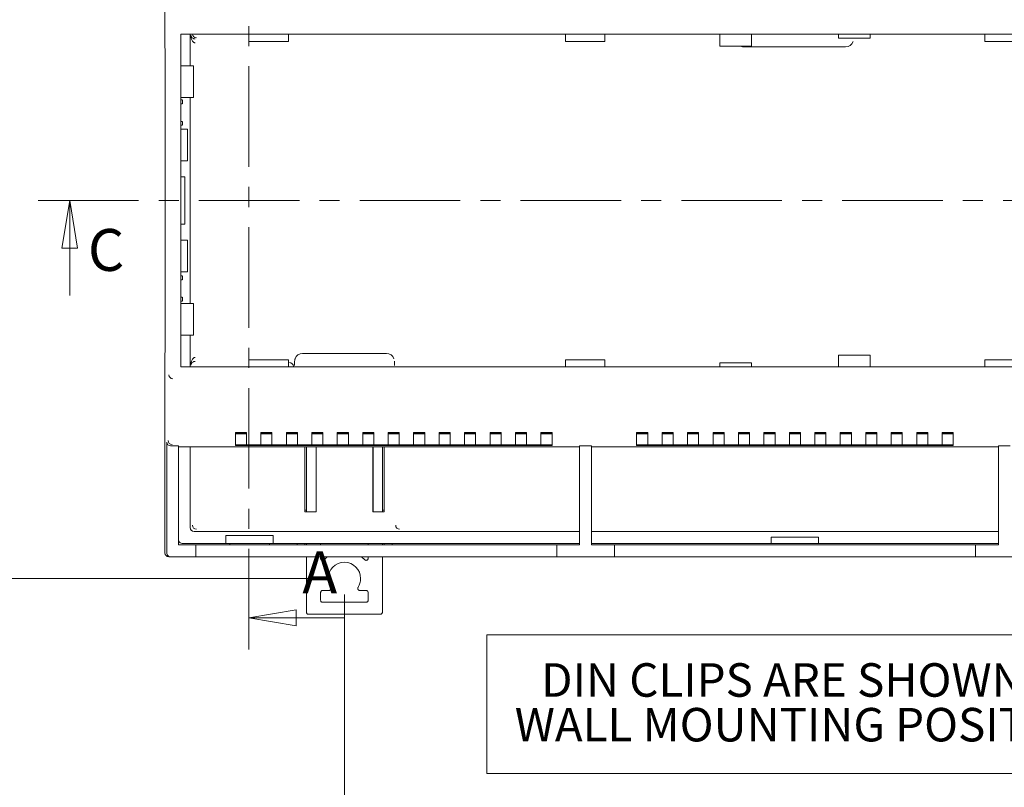
# Model space of a CAD drawing. Units: millimetres. Extents: x 5 to 292, y 5 to 205.
# Drawn here: x 106 to 168, y 114 to 162 of the extents above; entities that cross this region are included whole.
import ezdxf

# ---------------------------------------------------------------- set-up
doc = ezdxf.new("R2010")
doc.units = ezdxf.units.MM
doc.linetypes.add('CENTER', pattern=[10.16, 6.35, -1.27, 1.27, -1.27])
doc.styles.add('SLDTEXTSTYLE0', font='TXT', dxfattribs={"width": 0.75})
doc.dimstyles.new('SLDDIMSTYLE0', dxfattribs={"dimtxt": 1.852083, "dimasz": 1.5, "dimexe": 0, "dimexo": 0.0625, "dimgap": 0.463021, "dimtad": 0, "dimtih": 1, "dimtoh": 1, "dimlfac": 2, "dimrnd": 1e-09, "dimzin": 12, "dimdsep": 46, "dimtxsty": 'SLDTEXTSTYLE0', "dimblk1": 'CLOSED', "dimblk2": 'CLOSED', "dimsah": 1, "dimcen": 0.09, "dimadec": 0, "dimazin": 3, "dimtfac": 1, "dimtofl": 0, "dimtmove": 0, "dimatfit": 3, "dimldrblk": 'CLOSED', "dimfxl": 0, "dimfrac": 2, "dimtolj": 1, "dimtzin": 12, "dimarcsym": 0})

# ---------------------------------------------------------------- blocks, each defined once
blk = doc.blocks.new('_CLOSED')
at = {"color": 0, "linetype": 'ByBlock', "lineweight": -2}
for p, q in [((-1, 0.166667), (0, 0)), ((-1, 0.166667), (-1, -0.166667)), ((0, 0), (-1, -0.166667)), ((0, 0), (-1, 0))]:
    blk.add_line(p, q, dxfattribs=at)
blk = doc.blocks.new('_D')
at = {"color": 7, "linetype": 'Continuous', "lineweight": 0}
for p, q in [((152.307, 173.064), (209.655, 173.064)), ((208.655, 173.064), (208.655, 158.388)), ((208.655, 128.064), (208.655, 155.447)), ((124.357, 128.064), (209.655, 128.064))]:
    blk.add_line(p, q, dxfattribs=at)
at = {"color": 7, "linetype": 'Continuous', "lineweight": 0, "xscale": 1.5, "yscale": 1.5}
for p, rotation in [((208.655, 173.064, -13.019), 90.0000000000006), ((208.655, 128.064, -13.019), 270.0000000000006)]:
    blk.add_blockref('_CLOSED', p, dxfattribs=dict(at, rotation=rotation))
at = {"color": 7, "linetype": 'Continuous', "lineweight": 0, "char_height": 1.8521, "attachment_point": 1, "style": 'SLDTEXTSTYLE0'}
for s, insert in [('O/ALL', (206.706, 157.834)), ('90', (203.277, 157.834))]:
    blk.add_mtext(s, dxfattribs=dict(at, insert=insert))
blk = doc.blocks.new('_D_2')
at = {"color": 7, "linetype": 'Continuous', "lineweight": 0}
for p, q in [((153.953, 176.175), (99.51, 176.175)), ((100.51, 176.175), (100.51, 152.05)), ((100.51, 126.691), (100.51, 149.108)), ((125.472, 126.691), (99.51, 126.691))]:
    blk.add_line(p, q, dxfattribs=at)
at = {"color": 7, "linetype": 'Continuous', "lineweight": 0, "xscale": 1.5, "yscale": 1.5}
for p, rotation in [((100.51, 176.175, -13.019), 90.0000000000004), ((100.51, 126.691, -13.019), 270.0000000000004)]:
    blk.add_blockref('_CLOSED', p, dxfattribs=dict(at, rotation=rotation))
at = {"color": 7, "linetype": 'Continuous', "lineweight": 0, "insert": (95.905, 151.495, -13.019), "char_height": 1.8521, "attachment_point": 1, "style": 'SLDTEXTSTYLE0'}
blk.add_mtext('99 CTRS', dxfattribs=at)
blk = doc.blocks.new('_D_3')
at = {"color": 7, "linetype": 'Continuous', "lineweight": 0}
for p, q in [((126.472, 125.691), (126.472, 108.058)), ((183.359, 125.667), (183.359, 108.058)), ((126.472, 109.058), (183.359, 109.058))]:
    blk.add_line(p, q, dxfattribs=at)
at = {"color": 7, "linetype": 'Continuous', "lineweight": 0, "xscale": 1.5, "yscale": 1.5, "rotation": 180.0000000000004}
blk.add_blockref('_CLOSED', (126.472, 109.058, -13.019), dxfattribs=at)
at = {"color": 7, "linetype": 'Continuous', "lineweight": 0, "xscale": 1.5, "yscale": 1.5}
blk.add_blockref('_CLOSED', (183.359, 109.058, -13.019), dxfattribs=at)
at = {"color": 7, "linetype": 'Continuous', "lineweight": 0, "insert": (149.345, 111.446, -13.019), "char_height": 1.8521, "attachment_point": 1, "style": 'SLDTEXTSTYLE0'}
blk.add_mtext('113.8 CTRS', dxfattribs=at)
blk = doc.blocks.new('SW_NOTE_3')
at = {"color": 0, "linetype": 'Continuous', "lineweight": 0, "char_height": 2.11667, "attachment_point": 2, "style": 'SLDTEXTSTYLE0'}
for s, insert in [('DIN CLIPS ARE SHOWN IN', (16.834, 2.729)), ('WALL MOUNTING POSITION', (16.792, -0.094))]:
    blk.add_mtext(s, dxfattribs=dict(at, insert=insert))

msp = doc.modelspace()

# ---------------------------------------------------------------- linework, layer by layer
at = {"color": 7, "linetype": 'CENTER', "lineweight": 0}
for p, q in [((120.4286, 122.2098), (120.4286, 181.7402)), ((107.1208, 150.5637), (202.6548, 150.5637))]:
    msp.add_line(p, q, dxfattribs=at)
at = {"color": 7, "linetype": 'Continuous', "lineweight": 15}
for p, q in [((115.1318, 172.8135), (115.1318, 160.2823)), ((116.1349, 161.0692), (193.7287, 161.0692)), ((116.1349, 140.0582), (116.1349, 161.0692)), ((116.7286, 161.0692), (116.7286, 159.0689)), ((117.0312, 160.5224), (117.048, 160.5221)), ((117.0396, 160.7721), (117.048, 160.772)), ((120.4318, 161.0692), (120.4318, 160.6169)), ((120.4318, 160.6169), (122.9318, 160.6169)), ((122.9318, 160.6169), (122.9318, 161.0692)), ((140.4318, 161.0692), (140.4318, 160.6169)), ((140.4318, 160.6169), (142.9318, 160.6169)), ((142.9318, 160.6169), (142.9318, 161.0692)), ((150.1818, 160.3189), (150.1818, 161.0692)), ((152.1818, 161.0692), (152.1818, 160.3189)), ((157.6818, 161.0692), (157.6818, 161.0689)), ((157.6818, 160.8189), (157.6818, 161.0689)), ((157.6818, 161.0689), (159.6818, 161.0689)), ((159.6818, 160.8189), (157.6818, 160.8189)), ((159.6818, 161.0692), (159.6818, 161.0689)), ((159.6818, 160.8189), (159.6818, 161.0689)), ((166.9318, 161.0692), (166.9318, 160.6169)), ((166.9318, 160.6169), (169.4318, 160.6169)), ((115.1318, 160.2823), (115.1536, 160.0635)), ((115.1536, 160.0635), (115.1536, 141.0635)), ((150.1818, 160.3189), (152.1818, 160.3189)), ((151.7286, 160.2635), (158.1286, 160.2635)), ((116.9349, 159.0689), (116.1349, 159.0689)), ((116.9349, 157.0689), (116.9349, 159.0689)), ((116.9349, 157.0689), (116.1349, 157.0689)), ((116.2439, 156.6629), (116.2439, 156.9142)), ((116.7286, 157.0689), (116.7286, 144.0582)), ((116.2439, 155.3129), (116.2439, 155.5642)), ((116.5598, 155.0635), (116.1349, 155.0635)), ((116.5598, 153.0635), (116.5598, 155.0635)), ((116.5598, 153.0635), (116.1349, 153.0635)), ((116.1349, 152.0637), (116.3849, 152.0637)), ((116.3849, 149.0637), (116.3849, 152.0637)), ((116.1349, 149.0637), (116.3849, 149.0637)), ((116.5598, 148.0635), (116.1349, 148.0635)), ((116.5598, 146.0635), (116.5598, 148.0635)), ((116.5598, 146.0635), (116.1349, 146.0635)), ((116.2439, 145.5629), (116.2439, 145.8142)), ((116.2439, 144.2129), (116.2439, 144.4642)), ((116.1349, 144.0582), (116.9349, 144.0582)), ((116.9349, 142.0582), (116.9349, 144.0582)), ((116.9349, 142.0582), (116.1349, 142.0582)), ((116.7286, 142.0582), (116.7286, 140.0582)), ((115.1536, 141.0635), (115.1318, 140.8448)), ((115.1318, 140.8448), (115.1318, 128.3135)), ((117.048, 140.655), (117.0312, 140.6547)), ((129.1286, 140.9135), (123.8286, 140.9135)), ((157.6818, 140.8082), (157.6818, 140.0582)), ((159.6818, 140.8082), (157.6818, 140.8082)), ((159.6818, 140.8082), (159.6818, 140.0582)), ((193.7287, 140.0582), (116.1349, 140.0582)), ((117.048, 140.4051), (117.0396, 140.405)), ((120.4318, 140.5102), (120.4318, 140.0582)), ((122.9318, 140.5102), (120.4318, 140.5102)), ((122.9318, 140.0582), (122.9318, 140.5102)), ((123.3202, 140.1553), (123.3272, 140.4135)), ((129.63, 140.4135), (129.6371, 140.1553)), ((140.4318, 140.5102), (140.4318, 140.0582)), ((142.9318, 140.5102), (140.4318, 140.5102)), ((142.9318, 140.0582), (142.9318, 140.5102)), ((152.1818, 140.3082), (150.1818, 140.3082)), ((150.1818, 140.0582), (150.1818, 140.3082)), ((152.1818, 140.3082), (152.1818, 140.0582)), ((169.4318, 140.5102), (166.9318, 140.5102)), ((166.9318, 140.5102), (166.9318, 140.0582)), ((119.5882, 135.9069), (120.2882, 135.9069)), ((119.5882, 135.4047), (119.5882, 135.9069)), ((119.5882, 135.9004), (120.2882, 135.9004)), ((120.2882, 135.8357), (119.5882, 135.8357)), ((120.2882, 135.4548), (120.2882, 135.9069)), ((121.1965, 135.9069), (121.8965, 135.9069)), ((121.1965, 135.9069), (121.1965, 135.4548)), ((121.1965, 135.9004), (121.8965, 135.9004)), ((121.8965, 135.8357), (121.1965, 135.8357)), ((121.8965, 135.4548), (121.8965, 135.9069)), ((122.8049, 135.9069), (123.5049, 135.9069)), ((122.8049, 135.9069), (122.8049, 135.4548)), ((122.8049, 135.9004), (123.5049, 135.9004)), ((123.5049, 135.8357), (122.8049, 135.8357)), ((123.5049, 135.4548), (123.5049, 135.9069)), ((124.4132, 135.9069), (125.1132, 135.9069)), ((124.4132, 135.9069), (124.4132, 135.4548)), ((124.4132, 135.9004), (125.1132, 135.9004)), ((125.1132, 135.8357), (124.4132, 135.8357)), ((124.6786, 135.9004), (124.6786, 135.8357)), ((124.6874, 135.9004), (124.6874, 135.8357)), ((125.1132, 135.4548), (125.1132, 135.9069)), ((126.0215, 135.9069), (126.7215, 135.9069)), ((126.0215, 135.9069), (126.0215, 135.4548)), ((126.0215, 135.9004), (126.7215, 135.9004)), ((126.7215, 135.8357), (126.0215, 135.8357)), ((126.7215, 135.4548), (126.7215, 135.9069)), ((127.6299, 135.9069), (128.3299, 135.9069)), ((127.6299, 135.9069), (127.6299, 135.4548)), ((127.6299, 135.9004), (128.3299, 135.9004)), ((128.3299, 135.8357), (127.6299, 135.8357)), ((128.2699, 135.8357), (128.2699, 135.9004)), ((128.2786, 135.8357), (128.2786, 135.9004)), ((128.3299, 135.4548), (128.3299, 135.9069)), ((129.2382, 135.9069), (129.9382, 135.9069)), ((129.2382, 135.9069), (129.2382, 135.4548)), ((129.2382, 135.9004), (129.9382, 135.9004)), ((129.9382, 135.8357), (129.2382, 135.8357)), ((129.9382, 135.4548), (129.9382, 135.9069)), ((130.8465, 135.9069), (131.5465, 135.9069)), ((130.8465, 135.9069), (130.8465, 135.4548)), ((130.8465, 135.9004), (131.5465, 135.9004)), ((131.5465, 135.8357), (130.8465, 135.8357)), ((131.5465, 135.4548), (131.5465, 135.9069)), ((132.4549, 135.9069), (133.1549, 135.9069)), ((132.4549, 135.9069), (132.4549, 135.4548)), ((132.4549, 135.9004), (133.1549, 135.9004)), ((133.1549, 135.8357), (132.4549, 135.8357)), ((133.1549, 135.4548), (133.1549, 135.9069)), ((134.0632, 135.9069), (134.7632, 135.9069)), ((134.0632, 135.9069), (134.0632, 135.4548)), ((134.0632, 135.9004), (134.7632, 135.9004)), ((134.7632, 135.8357), (134.0632, 135.8357)), ((134.7632, 135.4548), (134.7632, 135.9069)), ((135.6715, 135.9069), (136.3715, 135.9069)), ((135.6715, 135.9069), (135.6715, 135.4548)), ((135.6715, 135.9004), (136.3715, 135.9004)), ((136.3715, 135.8357), (135.6715, 135.8357)), ((136.3715, 135.4548), (136.3715, 135.9069)), ((137.2799, 135.9069), (137.9799, 135.9069)), ((137.2799, 135.9069), (137.2799, 135.4548)), ((137.2799, 135.9004), (137.9799, 135.9004)), ((137.9799, 135.8357), (137.2799, 135.8357)), ((137.9799, 135.4548), (137.9799, 135.9069)), ((138.8882, 135.9069), (139.5882, 135.9069)), ((138.8882, 135.9069), (138.8882, 135.4548)), ((138.8882, 135.9004), (139.5882, 135.9004)), ((139.5882, 135.8357), (138.8882, 135.8357)), ((139.5882, 135.9069), (139.5882, 135.4047)), ((144.9317, 135.9069), (145.6317, 135.9069)), ((144.9317, 135.4047), (144.9317, 135.9069)), ((144.9317, 135.9004), (145.6317, 135.9004)), ((145.6317, 135.8357), (144.9317, 135.8357)), ((145.6317, 135.4548), (145.6317, 135.9069)), ((146.54, 135.9069), (147.24, 135.9069)), ((146.54, 135.9069), (146.54, 135.4548)), ((146.54, 135.9004), (147.24, 135.9004)), ((147.24, 135.8357), (146.54, 135.8357)), ((147.24, 135.4548), (147.24, 135.9069)), ((148.1484, 135.9069), (148.8484, 135.9069)), ((148.1484, 135.9069), (148.1484, 135.4548)), ((148.1484, 135.9004), (148.8484, 135.9004)), ((148.8484, 135.8357), (148.1484, 135.8357)), ((148.8484, 135.4548), (148.8484, 135.9069)), ((149.7567, 135.9069), (150.4567, 135.9069)), ((149.7567, 135.9069), (149.7567, 135.4548)), ((149.7567, 135.9004), (150.4567, 135.9004)), ((150.4567, 135.8357), (149.7567, 135.8357)), ((150.4567, 135.4548), (150.4567, 135.9069)), ((151.365, 135.9069), (152.065, 135.9069)), ((151.365, 135.9069), (151.365, 135.4548)), ((151.365, 135.9004), (152.065, 135.9004)), ((152.065, 135.8357), (151.365, 135.8357)), ((152.065, 135.4548), (152.065, 135.9069)), ((152.9734, 135.9069), (153.6734, 135.9069)), ((152.9734, 135.9069), (152.9734, 135.4548)), ((152.9734, 135.9004), (153.6734, 135.9004)), ((153.6734, 135.8357), (152.9734, 135.8357)), ((153.6734, 135.4548), (153.6734, 135.9069)), ((154.5817, 135.9069), (155.2817, 135.9069)), ((154.5817, 135.9069), (154.5817, 135.4548)), ((154.5817, 135.9004), (155.2817, 135.9004)), ((155.2817, 135.8357), (154.5817, 135.8357)), ((155.2817, 135.4548), (155.2817, 135.9069)), ((156.19, 135.9069), (156.89, 135.9069)), ((156.19, 135.9069), (156.19, 135.4548)), ((156.19, 135.9004), (156.89, 135.9004)), ((156.89, 135.8357), (156.19, 135.8357)), ((156.89, 135.4548), (156.89, 135.9069)), ((157.7984, 135.9069), (158.4984, 135.9069)), ((157.7984, 135.9069), (157.7984, 135.4548)), ((157.7984, 135.9004), (158.4984, 135.9004)), ((158.4984, 135.8357), (157.7984, 135.8357)), ((158.4984, 135.4548), (158.4984, 135.9069)), ((159.4067, 135.9069), (160.1067, 135.9069)), ((159.4067, 135.9069), (159.4067, 135.4548)), ((159.4067, 135.9004), (160.1067, 135.9004)), ((160.1067, 135.8357), (159.4067, 135.8357)), ((160.1067, 135.4548), (160.1067, 135.9069)), ((161.015, 135.9069), (161.715, 135.9069)), ((161.015, 135.9069), (161.015, 135.4548)), ((161.015, 135.9004), (161.715, 135.9004)), ((161.715, 135.8357), (161.015, 135.8357)), ((161.715, 135.4548), (161.715, 135.9069)), ((162.6234, 135.9069), (163.3234, 135.9069)), ((162.6234, 135.9069), (162.6234, 135.4548)), ((162.6234, 135.9004), (163.3234, 135.9004)), ((163.3234, 135.8357), (162.6234, 135.8357)), ((163.3234, 135.4548), (163.3234, 135.9069)), ((164.2317, 135.9069), (164.9317, 135.9069)), ((164.2317, 135.9069), (164.2317, 135.4548)), ((164.2317, 135.9004), (164.9317, 135.9004)), ((164.9317, 135.8357), (164.2317, 135.8357)), ((164.9317, 135.9069), (164.9317, 135.4047)), ((115.247, 128.3135), (115.247, 135.3135)), ((115.997, 135.0635), (115.497, 135.0635)), ((115.997, 128.8135), (115.997, 135.0635)), ((115.997, 135.0003), (116.8018, 135.0003)), ((116.7286, 135.0003), (116.7286, 129.9134)), ((116.8018, 135.0003), (116.8041, 135.0007)), ((116.8041, 135.0007), (141.3318, 135.0007)), ((119.5882, 135.0833), (119.5882, 135.1548)), ((119.5882, 135.1356), (120.2882, 135.1356)), ((119.5882, 135.1333), (139.5882, 135.1333)), ((139.5882, 135.0833), (119.5882, 135.0833)), ((120.2882, 135.2048), (120.2882, 135.4548)), ((120.2882, 135.1356), (120.2882, 135.2048)), ((121.1965, 135.4548), (121.1965, 135.2048)), ((121.1965, 135.2048), (121.1965, 135.1356)), ((121.1965, 135.1356), (121.8965, 135.1356)), ((121.8965, 135.2048), (121.8965, 135.4548)), ((121.8965, 135.1356), (121.8965, 135.2048)), ((122.8049, 135.4548), (122.8049, 135.2048)), ((122.8049, 135.2048), (122.8049, 135.1356)), ((122.8049, 135.1356), (123.5049, 135.1356)), ((123.5049, 135.2048), (123.5049, 135.4548)), ((123.5049, 135.1356), (123.5049, 135.2048)), ((123.9699, 130.9048), (123.9699, 135.0007)), ((123.9786, 130.9135), (123.9786, 135.0007)), ((124.0719, 135.0007), (124.0719, 130.9135)), ((124.4132, 135.4548), (124.4132, 135.2048)), ((124.4132, 135.2048), (124.4132, 135.1356)), ((124.4132, 135.1356), (125.1132, 135.1356)), ((124.6786, 135.0007), (124.6786, 130.9135)), ((124.6874, 135.0007), (124.6874, 130.9048)), ((125.1132, 135.2048), (125.1132, 135.4548)), ((125.1132, 135.1356), (125.1132, 135.2048)), ((126.0215, 135.4548), (126.0215, 135.2048)), ((126.0215, 135.2048), (126.0215, 135.1356)), ((126.0215, 135.1356), (126.7215, 135.1356)), ((126.7215, 135.2048), (126.7215, 135.4548)), ((126.7215, 135.1356), (126.7215, 135.2048)), ((127.6299, 135.4548), (127.6299, 135.2048)), ((127.6299, 135.2048), (127.6299, 135.1356)), ((127.6299, 135.1356), (128.3299, 135.1356)), ((128.2699, 130.9048), (128.2699, 135.0007)), ((128.2786, 130.9135), (128.2786, 135.0007)), ((128.3299, 135.2048), (128.3299, 135.4548)), ((128.3299, 135.1356), (128.3299, 135.2048)), ((128.8719, 130.9135), (128.8719, 135.0007)), ((128.9786, 135.0007), (128.9786, 130.9135)), ((128.9874, 135.0007), (128.9874, 130.9048)), ((129.2382, 135.4548), (129.2382, 135.2048)), ((129.2382, 135.2048), (129.2382, 135.1356)), ((129.2382, 135.1356), (129.9382, 135.1356)), ((129.9382, 135.2048), (129.9382, 135.4548)), ((129.9382, 135.1356), (129.9382, 135.2048)), ((130.8465, 135.4548), (130.8465, 135.2048)), ((130.8465, 135.2048), (130.8465, 135.1356)), ((130.8465, 135.1356), (131.5465, 135.1356)), ((131.5465, 135.2048), (131.5465, 135.4548)), ((131.5465, 135.1356), (131.5465, 135.2048)), ((132.4549, 135.4548), (132.4549, 135.2048)), ((132.4549, 135.2048), (132.4549, 135.1356)), ((132.4549, 135.1356), (133.1549, 135.1356)), ((133.1549, 135.2048), (133.1549, 135.4548)), ((133.1549, 135.1356), (133.1549, 135.2048)), ((134.0632, 135.4548), (134.0632, 135.2048)), ((134.0632, 135.2048), (134.0632, 135.1356)), ((134.0632, 135.1356), (134.7632, 135.1356)), ((134.7632, 135.2048), (134.7632, 135.4548)), ((134.7632, 135.1356), (134.7632, 135.2048)), ((135.6715, 135.4548), (135.6715, 135.2048)), ((135.6715, 135.2048), (135.6715, 135.1356)), ((135.6715, 135.1356), (136.3715, 135.1356)), ((136.3715, 135.2048), (136.3715, 135.4548)), ((136.3715, 135.1356), (136.3715, 135.2048)), ((137.2799, 135.4548), (137.2799, 135.2048)), ((137.2799, 135.2048), (137.2799, 135.1356)), ((137.2799, 135.1356), (137.9799, 135.1356)), ((137.9799, 135.2048), (137.9799, 135.4548)), ((137.9799, 135.1356), (137.9799, 135.2048)), ((138.8882, 135.4548), (138.8882, 135.2048)), ((138.8882, 135.2048), (138.8882, 135.1356)), ((138.8882, 135.1356), (139.5882, 135.1356)), ((139.5882, 135.1548), (139.5882, 135.0833)), ((142.0818, 135.0635), (141.3318, 135.0635)), ((141.3318, 128.8135), (141.3318, 135.0635)), ((142.0818, 135.0635), (142.0818, 128.8135)), ((142.0818, 135.0007), (167.7818, 135.0007)), ((144.9317, 135.0833), (144.9317, 135.1548)), ((144.9317, 135.1356), (145.6317, 135.1356)), ((144.9317, 135.1333), (164.9317, 135.1333)), ((164.9317, 135.0833), (144.9317, 135.0833)), ((145.6317, 135.2048), (145.6317, 135.4548)), ((145.6317, 135.1356), (145.6317, 135.2048)), ((146.54, 135.4548), (146.54, 135.2048)), ((146.54, 135.2048), (146.54, 135.1356)), ((146.54, 135.1356), (147.24, 135.1356)), ((147.24, 135.2048), (147.24, 135.4548)), ((147.24, 135.1356), (147.24, 135.2048)), ((148.1484, 135.4548), (148.1484, 135.2048)), ((148.1484, 135.2048), (148.1484, 135.1356)), ((148.1484, 135.1356), (148.8484, 135.1356)), ((148.8484, 135.2048), (148.8484, 135.4548)), ((148.8484, 135.1356), (148.8484, 135.2048)), ((149.7567, 135.4548), (149.7567, 135.2048)), ((149.7567, 135.2048), (149.7567, 135.1356)), ((149.7567, 135.1356), (150.4567, 135.1356)), ((150.4567, 135.2048), (150.4567, 135.4548)), ((150.4567, 135.1356), (150.4567, 135.2048)), ((151.365, 135.4548), (151.365, 135.2048)), ((151.365, 135.2048), (151.365, 135.1356)), ((151.365, 135.1356), (152.065, 135.1356)), ((152.065, 135.2048), (152.065, 135.4548)), ((152.065, 135.1356), (152.065, 135.2048)), ((152.9734, 135.4548), (152.9734, 135.2048)), ((152.9734, 135.2048), (152.9734, 135.1356)), ((152.9734, 135.1356), (153.6734, 135.1356)), ((153.6734, 135.2048), (153.6734, 135.4548)), ((153.6734, 135.1356), (153.6734, 135.2048)), ((154.5817, 135.4548), (154.5817, 135.2048)), ((154.5817, 135.2048), (154.5817, 135.1356)), ((154.5817, 135.1356), (155.2817, 135.1356)), ((155.2817, 135.2048), (155.2817, 135.4548)), ((155.2817, 135.1356), (155.2817, 135.2048)), ((156.19, 135.4548), (156.19, 135.2048)), ((156.19, 135.2048), (156.19, 135.1356)), ((156.19, 135.1356), (156.89, 135.1356)), ((156.89, 135.2048), (156.89, 135.4548)), ((156.89, 135.1356), (156.89, 135.2048)), ((157.7984, 135.4548), (157.7984, 135.2048)), ((157.7984, 135.2048), (157.7984, 135.1356)), ((157.7984, 135.1356), (158.4984, 135.1356)), ((158.4984, 135.2048), (158.4984, 135.4548)), ((158.4984, 135.1356), (158.4984, 135.2048)), ((159.4067, 135.4548), (159.4067, 135.2048)), ((159.4067, 135.2048), (159.4067, 135.1356)), ((159.4067, 135.1356), (160.1067, 135.1356)), ((160.1067, 135.2048), (160.1067, 135.4548)), ((160.1067, 135.1356), (160.1067, 135.2048)), ((161.015, 135.4548), (161.015, 135.2048)), ((161.015, 135.2048), (161.015, 135.1356)), ((161.015, 135.1356), (161.715, 135.1356)), ((161.715, 135.2048), (161.715, 135.4548)), ((161.715, 135.1356), (161.715, 135.2048)), ((162.6234, 135.4548), (162.6234, 135.2048)), ((162.6234, 135.2048), (162.6234, 135.1356)), ((162.6234, 135.1356), (163.3234, 135.1356)), ((163.3234, 135.2048), (163.3234, 135.4548)), ((163.3234, 135.1356), (163.3234, 135.2048)), ((164.2317, 135.4548), (164.2317, 135.2048)), ((164.2317, 135.2048), (164.2317, 135.1356)), ((164.2317, 135.1356), (164.9317, 135.1356)), ((164.9317, 135.1548), (164.9317, 135.0833)), ((168.5318, 135.0635), (167.7818, 135.0635)), ((167.7818, 128.8135), (167.7818, 135.0635)), ((123.9786, 130.9135), (123.9699, 130.9048)), ((124.6874, 130.9048), (123.9699, 130.9048)), ((124.0719, 131.0135), (123.9786, 131.0135)), ((124.6786, 130.9135), (123.9786, 130.9135)), ((124.6786, 130.9135), (124.6874, 130.9048)), ((128.2786, 130.9135), (128.2699, 130.9048)), ((128.9874, 130.9048), (128.2699, 130.9048)), ((128.9786, 130.9135), (128.2786, 130.9135)), ((128.9786, 131.0135), (128.8719, 131.0135)), ((128.9874, 130.9048), (128.9786, 130.9135)), ((116.9785, 129.6635), (141.3318, 129.6635)), ((121.9786, 129.4135), (118.9786, 129.4135)), ((118.9786, 128.9135), (118.9786, 129.4135)), ((121.9786, 128.9135), (121.9786, 129.4135)), ((142.0818, 129.6635), (167.7818, 129.6635)), ((117.0824, 128.8135), (115.997, 128.8135)), ((118.9786, 128.9135), (116.2286, 128.9135)), ((117.0824, 128.8135), (117.0824, 128.3135)), ((117.0824, 128.8135), (139.8818, 128.8135)), ((121.9786, 128.9135), (118.9786, 128.9135)), ((119.2318, 128.8135), (119.2318, 128.9135)), ((121.7318, 128.8135), (121.7318, 128.9135)), ((141.3318, 128.9135), (121.9786, 128.9135)), ((123.4786, 128.9135), (123.4786, 128.8135)), ((123.9786, 128.8135), (123.9786, 128.9135)), ((124.0719, 128.9135), (124.0719, 128.8135)), ((124.9719, 128.8135), (124.9719, 128.9135)), ((127.9719, 128.9135), (127.9719, 128.8135)), ((128.8719, 128.8135), (128.8719, 128.9135)), ((128.9786, 128.9135), (128.9786, 128.8135)), ((129.4786, 128.9135), (129.4786, 128.8135)), ((139.8818, 128.8135), (139.8818, 128.0635)), ((139.8818, 128.8135), (141.3318, 128.8135)), ((153.4286, 128.9135), (142.0818, 128.9135)), ((142.0818, 128.8135), (143.5318, 128.8135)), ((143.5318, 128.8135), (143.5318, 128.0635)), ((143.5318, 128.8135), (166.3318, 128.8135)), ((156.4286, 129.3135), (153.4286, 129.3135)), ((153.4286, 129.3135), (153.4286, 128.9135)), ((156.4286, 128.9135), (153.4286, 128.9135)), ((156.4286, 128.9135), (156.4286, 129.3135)), ((167.7818, 128.9135), (156.4286, 128.9135)), ((166.3318, 128.8135), (166.3318, 128.0635)), ((166.3318, 128.8135), (167.7818, 128.8135)), ((115.3818, 128.0635), (115.4948, 128.0635)), ((115.4948, 128.0635), (117.0824, 128.0635)), ((117.0824, 128.0635), (139.8818, 128.0635)), ((124.0719, 128.0635), (124.0719, 124.5662)), ((124.9719, 127.9659), (124.9719, 128.0635)), ((125.386, 128.0635), (125.1885, 127.8809)), ((127.7552, 127.8809), (127.5577, 128.0635)), ((127.9719, 128.0635), (127.9719, 127.9659)), ((128.8719, 124.5662), (128.8719, 128.0635)), ((139.8818, 128.0635), (143.5318, 128.0635)), ((143.5318, 128.0635), (166.3318, 128.0635)), ((166.3318, 128.0635), (169.9818, 128.0635)), ((124.9719, 125.3162), (124.9719, 125.8162)), ((125.0969, 125.9412), (125.5065, 125.9412)), ((127.4372, 125.9412), (127.8469, 125.9412)), ((127.9719, 125.8162), (127.9719, 125.3162)), ((127.8469, 125.1912), (125.0969, 125.1912)), ((124.1969, 124.4412), (128.7469, 124.4412))]:
    msp.add_line(p, q, dxfattribs=at)
at = {"color": 7, "linetype": 'Continuous', "lineweight": 0}
for p, q in [((109.1208, 144.5637), (109.1208, 150.5637)), ((126.4286, 124.2098), (120.4286, 124.2098)), ((135.4734, 114.3852), (135.4734, 123.1331)), ((135.4734, 123.1331), (173.9276, 123.1331)), ((135.4734, 114.3852), (173.9276, 114.3852))]:
    msp.add_line(p, q, dxfattribs=at)
at = {"color": 7, "linetype": 'Continuous', "lineweight": 15}
for centre, radius, start, end in [((117.1223, 161.0961), 0.2502, 186.185417, 269.918819), ((158.1286, 160.7635), 0.5, 270, 342.070691), ((151.7286, 160.7635), 0.5, 242.78029, 270), ((123.8286, 140.4135), 0.5, 90, 162.070691), ((129.1286, 140.4135), 0.5, 17.929309, 90), ((122.9961, 140.081), 0.2502, 0.080939, 89.919061), ((115.6327, 139.556), 0.25, 180.004504, 269.995069), ((115.5882, 135.4048), 0.25, 180.00637, 269.99363), ((117.1223, 130.0572), 0.2502, 180.080899, 269.919101), ((129.9612, 130.0572), 0.2502, 180.084302, 269.915698), ((116.2286, 129.1635), 0.25, 202.11167, 270), ((126.4719, 126.6912), 1.025, 0, 180)]:
    msp.add_arc(centre, radius, start, end, dxfattribs=at)
for centre, major_axis, ratio, start_param, end_param in [((115.497, 135.3136), (0.1768, 0.1768), 0.9999239, 2.3562326, 3.9269527), ((116.9788, 129.9137), (0.177, 0.177), 0.9987828, 2.3568035, 3.9263818), ((115.3818, 128.3135), (0.25, 0), 0.9999619, 3.1415927, 4.712389), ((115.4948, 128.3135), (0, 0.25), 0.9913112, 1.5707963, 3.1415927)]:
    msp.add_ellipse(centre, major_axis=major_axis, ratio=ratio, start_param=start_param, end_param=end_param, dxfattribs=at)
for points, knots in [([(116.7813, 161.005), (116.7865, 160.9768), (116.7967, 160.9215), (116.8501, 160.8479), (116.9214, 160.7986), (116.9899, 160.7764), (117.0239, 160.7735), (117.0396, 160.7721)], [0, 0, 0, 0, 0.3107632, 0.6091231, 0.8384974, 0.9254131, 1, 1, 1, 1]), ([(117.0312, 160.5224), (117.0156, 160.5252), (116.9821, 160.5312), (116.936, 160.5622), (116.8927, 160.6086), (116.8386, 160.6973), (116.7936, 160.8323), (116.7855, 160.9466), (116.7813, 161.005)], [0, 0, 0, 0, 0.07424838, 0.15917625, 0.26373983, 0.39173424, 0.68967459, 1, 1, 1, 1]), ([(116.2189, 156.9135), (116.2279, 156.9135), (116.2482, 156.9135), (116.1754, 156.9135), (116.1349, 156.9135)], [0, 0, 0, 0, 0.4442882, 1, 1, 1, 1]), ([(116.1349, 156.6635), (116.1754, 156.6635), (116.2482, 156.6635), (116.2279, 156.6635), (116.2189, 156.6635)], [0, 0, 0, 0, 0.5557118, 1, 1, 1, 1]), ([(116.2189, 155.5635), (116.2279, 155.5635), (116.2482, 155.5635), (116.1754, 155.5635), (116.1349, 155.5635)], [0, 0, 0, 0, 0.4442882, 1, 1, 1, 1]), ([(116.2189, 155.3135), (116.2279, 155.3135), (116.2482, 155.3135), (116.1754, 155.3135), (116.1349, 155.3135)], [0, 0, 0, 0, 0.4442882, 1, 1, 1, 1]), ([(116.1349, 145.8135), (116.1754, 145.8135), (116.2482, 145.8135), (116.2279, 145.8135), (116.2189, 145.8135)], [0, 0, 0, 0, 0.5557118, 1, 1, 1, 1]), ([(116.1349, 145.5635), (116.1754, 145.5635), (116.2482, 145.5635), (116.2279, 145.5635), (116.2189, 145.5635)], [0, 0, 0, 0, 0.5557118, 1, 1, 1, 1]), ([(116.2189, 144.4635), (116.2279, 144.4635), (116.2482, 144.4635), (116.1754, 144.4635), (116.1349, 144.4635)], [0, 0, 0, 0, 0.4442882, 1, 1, 1, 1]), ([(116.1349, 144.2135), (116.1754, 144.2135), (116.2482, 144.2135), (116.2279, 144.2135), (116.2189, 144.2135)], [0, 0, 0, 0, 0.5557118, 1, 1, 1, 1]), ([(116.7813, 140.1721), (116.7855, 140.2305), (116.7936, 140.3448), (116.8386, 140.4797), (116.8927, 140.5684), (116.936, 140.6149), (116.9821, 140.6458), (117.0156, 140.6519), (117.0312, 140.6547)], [0, 0, 0, 0, 0.3103267, 0.6082673, 0.7362712, 0.8408235, 0.9257509, 1, 1, 1, 1]), ([(123.3272, 140.4136), (123.3296, 140.45), (123.333, 140.5007), (123.3485, 140.5528), (123.3529, 140.5675)], [0, 0, 0, 0, 0.7183122, 1, 1, 1, 1]), ([(117.0396, 140.405), (117.0239, 140.4036), (116.99, 140.4007), (116.9217, 140.3786), (116.8505, 140.3296), (116.7968, 140.2559), (116.7866, 140.2005), (116.7813, 140.1721)], [0, 0, 0, 0, 0.0744655, 0.1611353, 0.3896047, 0.6869238, 1, 1, 1, 1]), ([(119.5882, 135.1548), (119.5882, 135.1588), (119.5882, 135.1668), (119.5882, 135.2247), (119.5882, 135.307), (119.5882, 135.3722), (119.5882, 135.4047)], [0, 0, 0, 0, 0.2499991, 0.4999991, 0.750001, 1, 1, 1, 1]), ([(139.5882, 135.4047), (139.5882, 135.3722), (139.5882, 135.307), (139.5882, 135.2247), (139.5882, 135.1668), (139.5882, 135.1588), (139.5882, 135.1548)], [0, 0, 0, 0, 0.24999898, 0.50000092, 0.75000088, 1, 1, 1, 1]), ([(144.9317, 135.1548), (144.9317, 135.1588), (144.9317, 135.1668), (144.9317, 135.2247), (144.9317, 135.307), (144.9317, 135.3722), (144.9317, 135.4047)], [0, 0, 0, 0, 0.2499991, 0.4999991, 0.750001, 1, 1, 1, 1]), ([(164.9317, 135.4047), (164.9317, 135.3722), (164.9317, 135.307), (164.9317, 135.2247), (164.9317, 135.1668), (164.9317, 135.1588), (164.9317, 135.1548)], [0, 0, 0, 0, 0.24999898, 0.50000092, 0.75000088, 1, 1, 1, 1]), ([(117.0824, 128.0635), (117.0824, 128.0673), (117.0824, 128.0748), (117.0824, 128.1326), (117.0824, 128.2153), (117.0824, 128.2808), (117.0824, 128.3135)], [0, 0, 0, 0, 0.2500019, 0.5000007, 0.7500042, 1, 1, 1, 1]), ([(125.0969, 127.8409), (125.0805, 127.8428), (125.0477, 127.8466), (125.0064, 127.8755), (124.9775, 127.9168), (124.9737, 127.9495), (124.9719, 127.9659)], [0, 0, 0, 0, 0.24999, 0.5, 0.75001, 1, 1, 1, 1]), ([(125.1885, 127.8809), (125.1823, 127.875), (125.1699, 127.8631), (125.1472, 127.8506), (125.1226, 127.8424), (125.1054, 127.8414), (125.0969, 127.8409)], [0, 0, 0, 0, 0.2499709, 0.50001768, 0.74996118, 1, 1, 1, 1]), ([(127.8469, 127.8409), (127.8383, 127.8414), (127.8211, 127.8424), (127.7965, 127.8506), (127.7738, 127.8631), (127.7614, 127.875), (127.7552, 127.8809)], [0, 0, 0, 0, 0.25003882, 0.49998232, 0.7500291, 1, 1, 1, 1]), ([(127.9719, 127.9659), (127.97, 127.9495), (127.9662, 127.9168), (127.9373, 127.8755), (127.896, 127.8466), (127.8632, 127.8428), (127.8469, 127.8409)], [0, 0, 0, 0, 0.24999, 0.5, 0.75001, 1, 1, 1, 1]), ([(125.6115, 126.1341), (125.5639, 126.221), (125.4687, 126.3948), (125.4542, 126.5924), (125.4469, 126.6912)], [0, 0, 0, 0, 0.4999989, 1, 1, 1, 1]), ([(127.4969, 126.6912), (127.4896, 126.5924), (127.475, 126.3948), (127.3798, 126.221), (127.3323, 126.1341)], [0, 0, 0, 0, 0.5000011, 1, 1, 1, 1]), ([(124.9719, 125.8162), (124.9737, 125.8325), (124.9775, 125.8653), (125.0064, 125.9066), (125.0477, 125.9355), (125.0805, 125.9393), (125.0969, 125.9412)], [0, 0, 0, 0, 0.2500067, 0.5000147, 0.7500121, 1, 1, 1, 1]), ([(125.6115, 126.1341), (125.6168, 126.1242), (125.6275, 126.1045), (125.6328, 126.0709), (125.6297, 126.0373), (125.6177, 126.0057), (125.5977, 125.9784), (125.5712, 125.9575), (125.54, 125.9438), (125.5177, 125.942), (125.5065, 125.9412)], [0, 0, 0, 0, 0.1250028, 0.2500071, 0.3750018, 0.4999929, 0.6250022, 0.7500042, 0.8749846, 1, 1, 1, 1]), ([(127.4372, 125.9412), (127.426, 125.942), (127.4037, 125.9438), (127.3726, 125.9575), (127.3461, 125.9784), (127.3261, 126.0057), (127.314, 126.0373), (127.3109, 126.0709), (127.3162, 126.1045), (127.3269, 126.1242), (127.3323, 126.1341)], [0, 0, 0, 0, 0.1250154, 0.2499958, 0.3749978, 0.5000071, 0.6249982, 0.7499929, 0.8749972, 1, 1, 1, 1]), ([(127.8469, 125.9412), (127.8632, 125.9393), (127.896, 125.9355), (127.9373, 125.9066), (127.9662, 125.8653), (127.97, 125.8325), (127.9719, 125.8162)], [0, 0, 0, 0, 0.2499879, 0.4999853, 0.7499933, 1, 1, 1, 1]), ([(125.0969, 125.1912), (125.0805, 125.193), (125.0477, 125.1968), (125.0064, 125.2257), (124.9775, 125.267), (124.9737, 125.2998), (124.9719, 125.3162)], [0, 0, 0, 0, 0.24999, 0.5, 0.75001, 1, 1, 1, 1]), ([(127.9719, 125.3162), (127.97, 125.2998), (127.9662, 125.267), (127.9373, 125.2257), (127.896, 125.1968), (127.8632, 125.193), (127.8469, 125.1912)], [0, 0, 0, 0, 0.24999, 0.5, 0.75001, 1, 1, 1, 1]), ([(124.0719, 124.5662), (124.0733, 124.5495), (124.0761, 124.5171), (124.0991, 124.4921), (124.1168, 124.4649), (124.1488, 124.4475), (124.1808, 124.4433), (124.1969, 124.4412)], [0, 0, 0, 0, 0.250004, 0.4862026, 0.5000094, 0.7500147, 1, 1, 1, 1]), ([(128.8719, 124.5662), (128.87, 124.5498), (128.8662, 124.517), (128.8373, 124.4757), (128.796, 124.4468), (128.7632, 124.443), (128.7469, 124.4412)], [0, 0, 0, 0, 0.250004, 0.5000094, 0.7500147, 1, 1, 1, 1])]:
    msp.add_open_spline(points, degree=3, knots=knots, dxfattribs=at)

# ---------------------------------------------------------------- block references
at = {"color": 7, "linetype": 'Continuous', "lineweight": 0, "xscale": 3, "yscale": 3}
for p, rotation in [((109.1208, 150.5637), 90.00000000000067), ((120.4286, 124.2098), 180.0000000000007)]:
    msp.add_blockref('_CLOSED', p, dxfattribs=dict(at, rotation=rotation))
at = {"color": 7, "linetype": 'Continuous', "lineweight": 0}
msp.add_blockref('SW_NOTE_3', (139.1274, 118.6151), dxfattribs=at)

# ---------------------------------------------------------------- texts
at = {"color": 7, "linetype": 'Continuous', "char_height": 2.6458, "attachment_point": 1, "style": 'SLDTEXTSTYLE0'}
for s, insert in [('C', (110.2683, 148.7659)), ('A', (123.8187, 128.412))]:
    msp.add_mtext(s, dxfattribs=dict(at, insert=insert))

# ---------------------------------------------------------------- dimensions: what is measured, and where the dimension line sits
at = {"color": 7, "linetype": 'Continuous', "lineweight": 0}
for base, p1, p2, text, picture, middle in [((100.5098, 126.6912), (154.9529, 176.1751), (126.4719, 126.6912), '99 CTRS', '_D_2', (100.5098, 150.5791)), ((208.6545, 128.0635), (151.3068, 173.0635), (123.3568, 128.0635), '<> O/ALL', '_D', (208.6545, 156.9175))]:
    dim = msp.add_linear_dim(base=base, p1=p1, p2=p2, angle=90, text=text, dimstyle='SLDDIMSTYLE0', dxfattribs=at)
    dim.commit()
    dim.dimension.update_dxf_attribs({"geometry": picture, "text_midpoint": middle, "dimtype": 160})
dim = msp.add_linear_dim(base=(183.3588, 110.5296), p1=(126.4719, 126.6912), p2=(183.3588, 126.6667), text='113.8 CTRS', dimstyle='SLDDIMSTYLE0', dxfattribs=at)
dim.commit()
dim.dimension.update_dxf_attribs({"geometry": '_D_3', "text_midpoint": (155.6597, 110.5296), "dimtype": 160})

doc.saveas('drawing.dxf')
